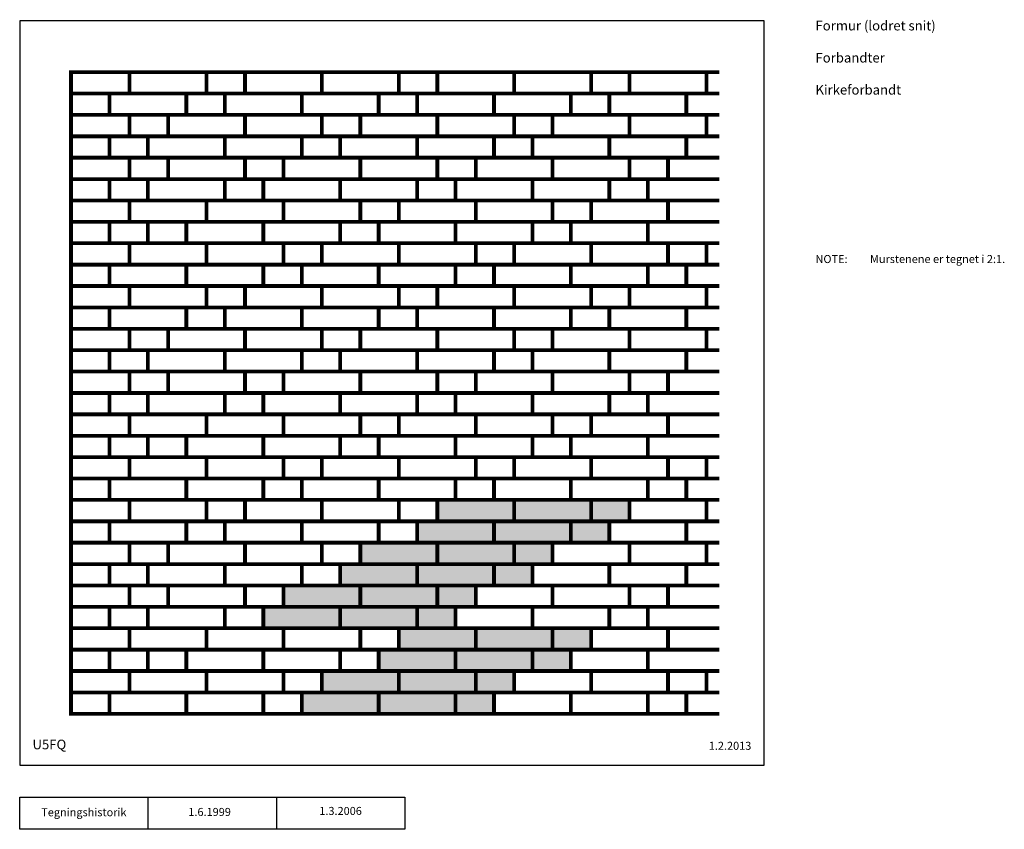
# Model space of a CAD drawing. Units: millimetres. Extents: x 100 to 1634, y 140 to 1402.
import ezdxf

# ---------------------------------------------------------------- set-up
doc = ezdxf.new("R2010")
doc.units = ezdxf.units.MM
for name, color, linetype in [('A09-H--', 3, 'Continuous'), ('A99---O', 8, 'Continuous'), ('A99--S-', 1, 'Continuous'), ('A99--T-', 1, 'Continuous')]:
    doc.layers.add(name, color=color, linetype=linetype)
doc.styles.add('Arial', font='arial.ttf')

msp = doc.modelspace()

# ---------------------------------------------------------------- hatches: boundary and pattern name
at = {"layer": 'A99--S-', "transparency": 33554457}
h = msp.add_hatch(color=254, dxfattribs=at)
h.dxf.hatch_style = 1
h.paths.add_polyline_path([(659.3, 353.3), (570.9, 353.3), (539.5, 353.3), (539.5, 320), (659.3, 320)])
h.paths.add_polyline_path([(779.2, 353.3), (690.7, 353.3), (659.3, 353.3), (659.3, 320), (779.2, 320)])
h.paths.add_polyline_path([(839.1, 353.3), (810.6, 353.3), (779.2, 353.3), (779.2, 320), (839.1, 320)])
h.paths.add_polyline_path([(870.5, 386.7), (810.6, 386.7), (810.6, 353.3), (870.5, 353.3)])
h.paths.add_polyline_path([(810.6, 386.7), (779.2, 386.7), (690.7, 386.7), (690.7, 353.3), (810.6, 353.3)])
h.paths.add_polyline_path([(690.7, 386.7), (659.3, 386.7), (599.4, 386.7), (570.9, 386.7), (570.9, 353.3), (690.7, 353.3)])
h.paths.add_polyline_path([(779.2, 420), (690.7, 420), (659.3, 420), (659.3, 386.7), (779.2, 386.7)])
h.paths.add_polyline_path([(899, 420), (810.6, 420), (779.2, 420), (779.2, 386.7), (899, 386.7)])
h.paths.add_polyline_path([(958.9, 420), (930.4, 420), (899, 420), (899, 386.7), (958.9, 386.7)])
h.paths.add_polyline_path([(990.3, 453.3), (930.4, 453.3), (930.4, 420), (990.3, 420)])
h.paths.add_polyline_path([(930.4, 453.3), (899, 453.3), (810.6, 453.3), (810.6, 420), (930.4, 420)])
h.paths.add_polyline_path([(810.6, 453.3), (779.2, 453.3), (719.2, 453.3), (690.7, 453.3), (690.7, 420), (810.6, 420)])
h.paths.add_polyline_path([(779.2, 486.7), (750.7, 486.7), (719.2, 486.7), (719.2, 453.3), (779.2, 453.3)])
h.paths.add_polyline_path([(719.2, 486.7), (630.8, 486.7), (599.4, 486.7), (599.4, 453.3), (719.2, 453.3)])
h.paths.add_polyline_path([(599.4, 486.7), (511, 486.7), (479.6, 486.7), (479.6, 453.3), (599.4, 453.3)])
h.paths.add_polyline_path([(630.8, 520), (599.4, 520), (539.5, 520), (511, 520), (511, 486.7), (630.8, 486.7)])
h.paths.add_polyline_path([(750.7, 520), (719.2, 520), (630.8, 520), (630.8, 486.7), (750.7, 486.7)])
h.paths.add_polyline_path([(810.6, 520), (750.7, 520), (750.7, 486.7), (810.6, 486.7)])
h.paths.add_polyline_path([(899, 553.3), (870.5, 553.3), (839.1, 553.3), (839.1, 520), (899, 520)])
h.paths.add_polyline_path([(839.1, 553.3), (750.7, 553.3), (719.2, 553.3), (719.2, 520), (839.1, 520)])
h.paths.add_polyline_path([(719.2, 553.3), (630.8, 553.3), (599.4, 553.3), (599.4, 520), (719.2, 520)])
h.paths.add_polyline_path([(750.7, 586.7), (719.2, 586.7), (659.3, 586.7), (630.8, 586.7), (630.8, 553.3), (750.7, 553.3)])
h.paths.add_polyline_path([(870.5, 586.7), (839.1, 586.7), (750.7, 586.7), (750.7, 553.3), (870.5, 553.3)])
h.paths.add_polyline_path([(930.4, 586.7), (870.5, 586.7), (870.5, 553.3), (930.4, 553.3)])
h.paths.add_polyline_path([(1018.8, 620), (990.3, 620), (958.9, 620), (958.9, 586.7), (1018.8, 586.7)])
h.paths.add_polyline_path([(958.9, 620), (870.5, 620), (839.1, 620), (839.1, 586.7), (958.9, 586.7)])
h.paths.add_polyline_path([(839.1, 620), (750.7, 620), (719.2, 620), (719.2, 586.7), (839.1, 586.7)])
h.paths.add_polyline_path([(870.5, 653.3), (839.1, 653.3), (779.2, 653.3), (750.7, 653.3), (750.7, 620), (870.5, 620)])
h.paths.add_polyline_path([(990.3, 653.3), (958.9, 653.3), (870.5, 653.3), (870.5, 620), (990.3, 620)])
h.paths.add_polyline_path([(1050.2, 653.3), (990.3, 653.3), (990.3, 620), (1050.2, 620)])

# ---------------------------------------------------------------- linework, layer by layer
at = {"layer": 'A09-H--'}
for points in [[(100, 240), (1260, 240), (1260, 1400), (100, 1400)], [(100, 190), (500, 190), (500, 140), (100, 140)]]:
    msp.add_lwpolyline(points, close=True, dxfattribs=at)
for points in [[(300, 140), (300, 190)], [(500, 190), (700, 190), (700, 140), (500, 140)]]:
    msp.add_lwpolyline(points, dxfattribs=at)
at = {"layer": 'A99---O', "const_width": 5.83}
for points in [[(180, 1320), (180, 1286.7), (271.3, 1286.7), (271.3, 1320)], [(271.3, 1286.7), (271.3, 1320), (391.2, 1320), (391.2, 1286.7)], [(391.2, 1286.7), (451.1, 1286.7), (451.1, 1320), (391.2, 1320)], [(451.1, 1286.7), (451.1, 1320), (570.9, 1320), (570.9, 1286.7)], [(570.9, 1286.7), (570.9, 1320), (690.7, 1320), (690.7, 1286.7)], [(690.7, 1286.7), (750.7, 1286.7), (750.7, 1320), (690.7, 1320)], [(750.7, 1286.7), (750.7, 1320), (870.5, 1320), (870.5, 1286.7)], [(870.5, 1286.7), (870.5, 1320), (990.3, 1320), (990.3, 1286.7)], [(990.3, 1286.7), (1050.2, 1286.7), (1050.2, 1320), (990.3, 1320)], [(1050.2, 1286.7), (1050.2, 1320), (1170.1, 1320), (1170.1, 1286.7)], [(180, 1253.3), (239.9, 1253.3), (239.9, 1286.7), (180, 1286.7)], [(239.9, 1253.3), (239.9, 1286.7), (359.7, 1286.7), (359.7, 1253.3)], [(359.7, 1253.3), (419.7, 1253.3), (419.7, 1286.7), (359.7, 1286.7)], [(419.7, 1253.3), (419.7, 1286.7), (539.5, 1286.7), (539.5, 1253.3)], [(539.5, 1253.3), (539.5, 1286.7), (659.3, 1286.7), (659.3, 1253.3)], [(659.3, 1253.3), (719.2, 1253.3), (719.2, 1286.7), (659.3, 1286.7)], [(719.2, 1253.3), (719.2, 1286.7), (839.1, 1286.7), (839.1, 1253.3)], [(839.1, 1253.3), (839.1, 1286.7), (958.9, 1286.7), (958.9, 1253.3)], [(958.9, 1253.3), (1018.8, 1253.3), (1018.8, 1286.7), (958.9, 1286.7)], [(1018.8, 1253.3), (1018.8, 1286.7), (1138.7, 1286.7), (1138.7, 1253.3)], [(180, 1253.3), (180, 1220), (271.3, 1220), (271.3, 1253.3)], [(271.3, 1220), (331.2, 1220), (331.2, 1253.3), (271.3, 1253.3)], [(331.2, 1220), (331.2, 1253.3), (451.1, 1253.3), (451.1, 1220)], [(451.1, 1220), (451.1, 1253.3), (570.9, 1253.3), (570.9, 1220)], [(570.9, 1220), (630.8, 1220), (630.8, 1253.3), (570.9, 1253.3)], [(630.8, 1220), (630.8, 1253.3), (750.7, 1253.3), (750.7, 1220)], [(750.7, 1220), (750.7, 1253.3), (870.5, 1253.3), (870.5, 1220)], [(870.5, 1220), (930.4, 1220), (930.4, 1253.3), (870.5, 1253.3)], [(930.4, 1220), (930.4, 1253.3), (1050.2, 1253.3), (1050.2, 1220)], [(1050.2, 1220), (1050.2, 1253.3), (1170.1, 1253.3), (1170.1, 1220)], [(180, 1186.7), (239.9, 1186.7), (239.9, 1220), (180, 1220)], [(239.9, 1186.7), (299.8, 1186.7), (299.8, 1220), (239.9, 1220)], [(299.8, 1186.7), (299.8, 1220), (419.7, 1220), (419.7, 1186.7)], [(419.7, 1186.7), (419.7, 1220), (539.5, 1220), (539.5, 1186.7)], [(539.5, 1186.7), (599.4, 1186.7), (599.4, 1220), (539.5, 1220)], [(599.4, 1186.7), (599.4, 1220), (719.2, 1220), (719.2, 1186.7)], [(719.2, 1186.7), (719.2, 1220), (839.1, 1220), (839.1, 1186.7)], [(839.1, 1186.7), (899, 1186.7), (899, 1220), (839.1, 1220)], [(899, 1186.7), (899, 1220), (1018.8, 1220), (1018.8, 1186.7)], [(1018.8, 1186.7), (1018.8, 1220), (1138.7, 1220), (1138.7, 1186.7)], [(180, 1186.7), (180, 1153.3), (271.3, 1153.3), (271.3, 1186.7)], [(271.3, 1153.3), (331.2, 1153.3), (331.2, 1186.7), (271.3, 1186.7)], [(331.2, 1153.3), (331.2, 1186.7), (451.1, 1186.7), (451.1, 1153.3)], [(451.1, 1153.3), (511, 1153.3), (511, 1186.7), (451.1, 1186.7)], [(511, 1153.3), (511, 1186.7), (630.8, 1186.7), (630.8, 1153.3)], [(630.8, 1153.3), (630.8, 1186.7), (750.7, 1186.7), (750.7, 1153.3)], [(750.7, 1153.3), (810.6, 1153.3), (810.6, 1186.7), (750.7, 1186.7)], [(810.6, 1153.3), (810.6, 1186.7), (930.4, 1186.7), (930.4, 1153.3)], [(930.4, 1153.3), (930.4, 1186.7), (1050.2, 1186.7), (1050.2, 1153.3)], [(1050.2, 1153.3), (1110.2, 1153.3), (1110.2, 1186.7), (1050.2, 1186.7)], [(180, 1120), (239.9, 1120), (239.9, 1153.3), (180, 1153.3)], [(239.9, 1120), (299.8, 1120), (299.8, 1153.3), (239.9, 1153.3)], [(299.8, 1120), (299.8, 1153.3), (419.7, 1153.3), (419.7, 1120)], [(419.7, 1120), (479.6, 1120), (479.6, 1153.3), (419.7, 1153.3)], [(479.6, 1120), (479.6, 1153.3), (599.4, 1153.3), (599.4, 1120)], [(599.4, 1120), (599.4, 1153.3), (719.2, 1153.3), (719.2, 1120)], [(719.2, 1120), (779.2, 1120), (779.2, 1153.3), (719.2, 1153.3)], [(779.2, 1120), (779.2, 1153.3), (899, 1153.3), (899, 1120)], [(899, 1120), (899, 1153.3), (1018.8, 1153.3), (1018.8, 1120)], [(1018.8, 1120), (1078.8, 1120), (1078.8, 1153.3), (1018.8, 1153.3)], [(180, 1120), (180, 1086.7), (271.3, 1086.7), (271.3, 1120)], [(271.3, 1086.7), (271.3, 1120), (391.2, 1120), (391.2, 1086.7)], [(391.2, 1086.7), (391.2, 1120), (511, 1120), (511, 1086.7)], [(511, 1086.7), (511, 1120), (630.8, 1120), (630.8, 1086.7)], [(630.8, 1086.7), (690.7, 1086.7), (690.7, 1120), (630.8, 1120)], [(690.7, 1086.7), (690.7, 1120), (810.6, 1120), (810.6, 1086.7)], [(810.6, 1086.7), (810.6, 1120), (930.4, 1120), (930.4, 1086.7)], [(930.4, 1086.7), (990.3, 1086.7), (990.3, 1120), (930.4, 1120)], [(990.3, 1086.7), (990.3, 1120), (1110.2, 1120), (1110.2, 1086.7)], [(180, 1053.3), (239.9, 1053.3), (239.9, 1086.7), (180, 1086.7)], [(239.9, 1053.3), (299.8, 1053.3), (299.8, 1086.7), (239.9, 1086.7)], [(299.8, 1053.3), (359.7, 1053.3), (359.7, 1086.7), (299.8, 1086.7)], [(359.7, 1053.3), (359.7, 1086.7), (479.6, 1086.7), (479.6, 1053.3)], [(479.6, 1053.3), (479.6, 1086.7), (599.4, 1086.7), (599.4, 1053.3)], [(599.4, 1053.3), (659.3, 1053.3), (659.3, 1086.7), (599.4, 1086.7)], [(659.3, 1053.3), (659.3, 1086.7), (779.2, 1086.7), (779.2, 1053.3)], [(779.2, 1053.3), (779.2, 1086.7), (899, 1086.7), (899, 1053.3)], [(899, 1053.3), (958.9, 1053.3), (958.9, 1086.7), (899, 1086.7)], [(958.9, 1053.3), (958.9, 1086.7), (1078.8, 1086.7), (1078.8, 1053.3)], [(180, 1053.3), (180, 1020), (271.3, 1020), (271.3, 1053.3)], [(271.3, 1020), (271.3, 1053.3), (391.2, 1053.3), (391.2, 1020)], [(391.2, 1020), (391.2, 1053.3), (511, 1053.3), (511, 1020)], [(511, 1020), (570.9, 1020), (570.9, 1053.3), (511, 1053.3)], [(570.9, 1020), (570.9, 1053.3), (690.7, 1053.3), (690.7, 1020)], [(690.7, 1020), (690.7, 1053.3), (810.6, 1053.3), (810.6, 1020)], [(810.6, 1020), (870.5, 1020), (870.5, 1053.3), (810.6, 1053.3)], [(870.5, 1020), (870.5, 1053.3), (990.3, 1053.3), (990.3, 1020)], [(990.3, 1020), (990.3, 1053.3), (1110.2, 1053.3), (1110.2, 1020)], [(1110.2, 1020), (1170.1, 1020), (1170.1, 1053.3), (1110.2, 1053.3)], [(180, 986.7), (239.9, 986.7), (239.9, 1020), (180, 1020)], [(239.9, 986.7), (239.9, 1020), (359.7, 1020), (359.7, 986.7)], [(359.7, 986.7), (359.7, 1020), (479.6, 1020), (479.6, 986.7)], [(479.6, 986.7), (539.5, 986.7), (539.5, 1020), (479.6, 1020)], [(539.5, 986.7), (539.5, 1020), (659.3, 1020), (659.3, 986.7)], [(659.3, 986.7), (659.3, 1020), (779.2, 1020), (779.2, 986.7)], [(779.2, 986.7), (839.1, 986.7), (839.1, 1020), (779.2, 1020)], [(839.1, 986.7), (839.1, 1020), (958.9, 1020), (958.9, 986.7)], [(958.9, 986.7), (958.9, 1020), (1078.8, 1020), (1078.8, 986.7)], [(1078.8, 986.7), (1138.7, 986.7), (1138.7, 1020), (1078.8, 1020)], [(180, 986.7), (180, 953.3), (271.3, 953.3), (271.3, 986.7)], [(271.3, 953.3), (271.3, 986.7), (391.2, 986.7), (391.2, 953.3)], [(391.2, 953.3), (451.1, 953.3), (451.1, 986.7), (391.2, 986.7)], [(451.1, 953.3), (451.1, 986.7), (570.9, 986.7), (570.9, 953.3)], [(570.9, 953.3), (570.9, 986.7), (690.7, 986.7), (690.7, 953.3)], [(690.7, 953.3), (750.7, 953.3), (750.7, 986.7), (690.7, 986.7)], [(750.7, 953.3), (750.7, 986.7), (870.5, 986.7), (870.5, 953.3)], [(870.5, 953.3), (870.5, 986.7), (990.3, 986.7), (990.3, 953.3)], [(990.3, 953.3), (1050.2, 953.3), (1050.2, 986.7), (990.3, 986.7)], [(1050.2, 953.3), (1050.2, 986.7), (1170.1, 986.7), (1170.1, 953.3)], [(180, 920), (239.9, 920), (239.9, 953.3), (180, 953.3)], [(239.9, 920), (239.9, 953.3), (359.7, 953.3), (359.7, 920)], [(359.7, 920), (419.7, 920), (419.7, 953.3), (359.7, 953.3)], [(419.7, 920), (419.7, 953.3), (539.5, 953.3), (539.5, 920)], [(539.5, 920), (539.5, 953.3), (659.3, 953.3), (659.3, 920)], [(659.3, 920), (719.2, 920), (719.2, 953.3), (659.3, 953.3)], [(719.2, 920), (719.2, 953.3), (839.1, 953.3), (839.1, 920)], [(839.1, 920), (839.1, 953.3), (958.9, 953.3), (958.9, 920)], [(958.9, 920), (1018.8, 920), (1018.8, 953.3), (958.9, 953.3)], [(1018.8, 920), (1018.8, 953.3), (1138.7, 953.3), (1138.7, 920)], [(180, 920), (180, 886.7), (271.3, 886.7), (271.3, 920)], [(271.3, 886.7), (331.2, 886.7), (331.2, 920), (271.3, 920)], [(331.2, 886.7), (331.2, 920), (451.1, 920), (451.1, 886.7)], [(451.1, 886.7), (451.1, 920), (570.9, 920), (570.9, 886.7)], [(570.9, 886.7), (630.8, 886.7), (630.8, 920), (570.9, 920)], [(630.8, 886.7), (630.8, 920), (750.7, 920), (750.7, 886.7)], [(750.7, 886.7), (750.7, 920), (870.5, 920), (870.5, 886.7)], [(870.5, 886.7), (930.4, 886.7), (930.4, 920), (870.5, 920)], [(930.4, 886.7), (930.4, 920), (1050.2, 920), (1050.2, 886.7)], [(1050.2, 886.7), (1050.2, 920), (1170.1, 920), (1170.1, 886.7)], [(180, 853.3), (239.9, 853.3), (239.9, 886.7), (180, 886.7)], [(239.9, 853.3), (299.8, 853.3), (299.8, 886.7), (239.9, 886.7)], [(299.8, 853.3), (299.8, 886.7), (419.7, 886.7), (419.7, 853.3)], [(419.7, 853.3), (419.7, 886.7), (539.5, 886.7), (539.5, 853.3)], [(539.5, 853.3), (599.4, 853.3), (599.4, 886.7), (539.5, 886.7)], [(599.4, 853.3), (599.4, 886.7), (719.2, 886.7), (719.2, 853.3)], [(719.2, 853.3), (719.2, 886.7), (839.1, 886.7), (839.1, 853.3)], [(839.1, 853.3), (899, 853.3), (899, 886.7), (839.1, 886.7)], [(899, 853.3), (899, 886.7), (1018.8, 886.7), (1018.8, 853.3)], [(1018.8, 853.3), (1018.8, 886.7), (1138.7, 886.7), (1138.7, 853.3)], [(180, 853.3), (180, 820), (271.3, 820), (271.3, 853.3)], [(271.3, 820), (331.2, 820), (331.2, 853.3), (271.3, 853.3)], [(331.2, 820), (331.2, 853.3), (451.1, 853.3), (451.1, 820)], [(451.1, 820), (511, 820), (511, 853.3), (451.1, 853.3)], [(511, 820), (511, 853.3), (630.8, 853.3), (630.8, 820)], [(630.8, 820), (630.8, 853.3), (750.7, 853.3), (750.7, 820)], [(750.7, 820), (810.6, 820), (810.6, 853.3), (750.7, 853.3)], [(810.6, 820), (810.6, 853.3), (930.4, 853.3), (930.4, 820)], [(930.4, 820), (930.4, 853.3), (1050.2, 853.3), (1050.2, 820)], [(1050.2, 820), (1110.2, 820), (1110.2, 853.3), (1050.2, 853.3)], [(180, 786.7), (239.9, 786.7), (239.9, 820), (180, 820)], [(239.9, 786.7), (299.8, 786.7), (299.8, 820), (239.9, 820)], [(299.8, 786.7), (299.8, 820), (419.7, 820), (419.7, 786.7)], [(419.7, 786.7), (479.6, 786.7), (479.6, 820), (419.7, 820)], [(479.6, 786.7), (479.6, 820), (599.4, 820), (599.4, 786.7)], [(599.4, 786.7), (599.4, 820), (719.2, 820), (719.2, 786.7)], [(719.2, 786.7), (779.2, 786.7), (779.2, 820), (719.2, 820)], [(779.2, 786.7), (779.2, 820), (899, 820), (899, 786.7)], [(899, 786.7), (899, 820), (1018.8, 820), (1018.8, 786.7)], [(1018.8, 786.7), (1078.8, 786.7), (1078.8, 820), (1018.8, 820)], [(180, 786.7), (180, 753.3), (271.3, 753.3), (271.3, 786.7)], [(271.3, 753.3), (271.3, 786.7), (391.2, 786.7), (391.2, 753.3)], [(391.2, 753.3), (391.2, 786.7), (511, 786.7), (511, 753.3)], [(511, 753.3), (511, 786.7), (630.8, 786.7), (630.8, 753.3)], [(630.8, 753.3), (690.7, 753.3), (690.7, 786.7), (630.8, 786.7)], [(690.7, 753.3), (690.7, 786.7), (810.6, 786.7), (810.6, 753.3)], [(810.6, 753.3), (810.6, 786.7), (930.4, 786.7), (930.4, 753.3)], [(930.4, 753.3), (990.3, 753.3), (990.3, 786.7), (930.4, 786.7)], [(990.3, 753.3), (990.3, 786.7), (1110.2, 786.7), (1110.2, 753.3)], [(180, 720), (239.9, 720), (239.9, 753.3), (180, 753.3)], [(239.9, 720), (299.8, 720), (299.8, 753.3), (239.9, 753.3)], [(299.8, 720), (359.7, 720), (359.7, 753.3), (299.8, 753.3)], [(359.7, 720), (359.7, 753.3), (479.6, 753.3), (479.6, 720)], [(479.6, 720), (479.6, 753.3), (599.4, 753.3), (599.4, 720)], [(599.4, 720), (659.3, 720), (659.3, 753.3), (599.4, 753.3)], [(659.3, 720), (659.3, 753.3), (779.2, 753.3), (779.2, 720)], [(779.2, 720), (779.2, 753.3), (899, 753.3), (899, 720)], [(899, 720), (958.9, 720), (958.9, 753.3), (899, 753.3)], [(958.9, 720), (958.9, 753.3), (1078.8, 753.3), (1078.8, 720)], [(180, 720), (180, 686.7), (271.3, 686.7), (271.3, 720)], [(271.3, 686.7), (271.3, 720), (391.2, 720), (391.2, 686.7)], [(391.2, 686.7), (391.2, 720), (511, 720), (511, 686.7)], [(511, 686.7), (570.9, 686.7), (570.9, 720), (511, 720)], [(570.9, 686.7), (570.9, 720), (690.7, 720), (690.7, 686.7)], [(690.7, 686.7), (690.7, 720), (810.6, 720), (810.6, 686.7)], [(810.6, 686.7), (870.5, 686.7), (870.5, 720), (810.6, 720)], [(870.5, 686.7), (870.5, 720), (990.3, 720), (990.3, 686.7)], [(990.3, 686.7), (990.3, 720), (1110.2, 720), (1110.2, 686.7)], [(1110.2, 686.7), (1170.1, 686.7), (1170.1, 720), (1110.2, 720)], [(180, 653.3), (239.9, 653.3), (239.9, 686.7), (180, 686.7)], [(239.9, 653.3), (239.9, 686.7), (359.7, 686.7), (359.7, 653.3)], [(359.7, 653.3), (359.7, 686.7), (479.6, 686.7), (479.6, 653.3)], [(479.6, 653.3), (539.5, 653.3), (539.5, 686.7), (479.6, 686.7)], [(539.5, 653.3), (539.5, 686.7), (659.3, 686.7), (659.3, 653.3)], [(659.3, 653.3), (659.3, 686.7), (779.2, 686.7), (779.2, 653.3)], [(779.2, 653.3), (839.1, 653.3), (839.1, 686.7), (779.2, 686.7)], [(839.1, 653.3), (839.1, 686.7), (958.9, 686.7), (958.9, 653.3)], [(958.9, 653.3), (958.9, 686.7), (1078.8, 686.7), (1078.8, 653.3)], [(1078.8, 653.3), (1138.7, 653.3), (1138.7, 686.7), (1078.8, 686.7)], [(180, 653.3), (180, 620), (271.3, 620), (271.3, 653.3)], [(271.3, 620), (271.3, 653.3), (391.2, 653.3), (391.2, 620)], [(391.2, 620), (451.1, 620), (451.1, 653.3), (391.2, 653.3)], [(451.1, 620), (451.1, 653.3), (570.9, 653.3), (570.9, 620)], [(570.9, 620), (570.9, 653.3), (690.7, 653.3), (690.7, 620)], [(690.7, 620), (750.7, 620), (750.7, 653.3), (690.7, 653.3)], [(750.7, 620), (750.7, 653.3), (870.5, 653.3), (870.5, 620)], [(870.5, 620), (870.5, 653.3), (990.3, 653.3), (990.3, 620)], [(990.3, 620), (1050.2, 620), (1050.2, 653.3), (990.3, 653.3)], [(1050.2, 620), (1050.2, 653.3), (1170.1, 653.3), (1170.1, 620)], [(180, 586.7), (239.9, 586.7), (239.9, 620), (180, 620)], [(239.9, 586.7), (239.9, 620), (359.7, 620), (359.7, 586.7)], [(359.7, 586.7), (419.7, 586.7), (419.7, 620), (359.7, 620)], [(419.7, 586.7), (419.7, 620), (539.5, 620), (539.5, 586.7)], [(539.5, 586.7), (539.5, 620), (659.3, 620), (659.3, 586.7)], [(659.3, 586.7), (719.2, 586.7), (719.2, 620), (659.3, 620)], [(719.2, 586.7), (719.2, 620), (839.1, 620), (839.1, 586.7)], [(839.1, 586.7), (839.1, 620), (958.9, 620), (958.9, 586.7)], [(958.9, 586.7), (1018.8, 586.7), (1018.8, 620), (958.9, 620)], [(1018.8, 586.7), (1018.8, 620), (1138.7, 620), (1138.7, 586.7)], [(180, 586.7), (180, 553.3), (271.3, 553.3), (271.3, 586.7)], [(271.3, 553.3), (331.2, 553.3), (331.2, 586.7), (271.3, 586.7)], [(331.2, 553.3), (331.2, 586.7), (451.1, 586.7), (451.1, 553.3)], [(451.1, 553.3), (451.1, 586.7), (570.9, 586.7), (570.9, 553.3)], [(570.9, 553.3), (630.8, 553.3), (630.8, 586.7), (570.9, 586.7)], [(630.8, 553.3), (630.8, 586.7), (750.7, 586.7), (750.7, 553.3)], [(750.7, 553.3), (750.7, 586.7), (870.5, 586.7), (870.5, 553.3)], [(870.5, 553.3), (930.4, 553.3), (930.4, 586.7), (870.5, 586.7)], [(930.4, 553.3), (930.4, 586.7), (1050.2, 586.7), (1050.2, 553.3)], [(1050.2, 553.3), (1050.2, 586.7), (1170.1, 586.7), (1170.1, 553.3)], [(180, 520), (239.9, 520), (239.9, 553.3), (180, 553.3)], [(239.9, 520), (299.8, 520), (299.8, 553.3), (239.9, 553.3)], [(299.8, 520), (299.8, 553.3), (419.7, 553.3), (419.7, 520)], [(419.7, 520), (419.7, 553.3), (539.5, 553.3), (539.5, 520)], [(539.5, 520), (599.4, 520), (599.4, 553.3), (539.5, 553.3)], [(599.4, 520), (599.4, 553.3), (719.2, 553.3), (719.2, 520)], [(719.2, 520), (719.2, 553.3), (839.1, 553.3), (839.1, 520)], [(839.1, 520), (899, 520), (899, 553.3), (839.1, 553.3)], [(899, 520), (899, 553.3), (1018.8, 553.3), (1018.8, 520)], [(1018.8, 520), (1018.8, 553.3), (1138.7, 553.3), (1138.7, 520)], [(180, 520), (180, 486.7), (271.3, 486.7), (271.3, 520)], [(271.3, 486.7), (331.2, 486.7), (331.2, 520), (271.3, 520)], [(331.2, 486.7), (331.2, 520), (451.1, 520), (451.1, 486.7)], [(451.1, 486.7), (511, 486.7), (511, 520), (451.1, 520)], [(511, 486.7), (511, 520), (630.8, 520), (630.8, 486.7)], [(630.8, 486.7), (630.8, 520), (750.7, 520), (750.7, 486.7)], [(750.7, 486.7), (810.6, 486.7), (810.6, 520), (750.7, 520)], [(810.6, 486.7), (810.6, 520), (930.4, 520), (930.4, 486.7)], [(930.4, 486.7), (930.4, 520), (1050.2, 520), (1050.2, 486.7)], [(1050.2, 486.7), (1110.2, 486.7), (1110.2, 520), (1050.2, 520)], [(180, 453.3), (239.9, 453.3), (239.9, 486.7), (180, 486.7)], [(239.9, 453.3), (299.8, 453.3), (299.8, 486.7), (239.9, 486.7)], [(299.8, 453.3), (299.8, 486.7), (419.7, 486.7), (419.7, 453.3)], [(419.7, 453.3), (479.6, 453.3), (479.6, 486.7), (419.7, 486.7)], [(479.6, 453.3), (479.6, 486.7), (599.4, 486.7), (599.4, 453.3)], [(599.4, 453.3), (599.4, 486.7), (719.2, 486.7), (719.2, 453.3)], [(719.2, 453.3), (779.2, 453.3), (779.2, 486.7), (719.2, 486.7)], [(779.2, 453.3), (779.2, 486.7), (899, 486.7), (899, 453.3)], [(899, 453.3), (899, 486.7), (1018.8, 486.7), (1018.8, 453.3)], [(1018.8, 453.3), (1078.8, 453.3), (1078.8, 486.7), (1018.8, 486.7)], [(180, 453.3), (180, 420), (271.3, 420), (271.3, 453.3)], [(271.3, 420), (271.3, 453.3), (391.2, 453.3), (391.2, 420)], [(391.2, 420), (391.2, 453.3), (511, 453.3), (511, 420)], [(511, 420), (511, 453.3), (630.8, 453.3), (630.8, 420)], [(630.8, 420), (690.7, 420), (690.7, 453.3), (630.8, 453.3)], [(690.7, 420), (690.7, 453.3), (810.6, 453.3), (810.6, 420)], [(810.6, 420), (810.6, 453.3), (930.4, 453.3), (930.4, 420)], [(930.4, 420), (990.3, 420), (990.3, 453.3), (930.4, 453.3)], [(990.3, 420), (990.3, 453.3), (1110.2, 453.3), (1110.2, 420)], [(180, 386.7), (239.9, 386.7), (239.9, 420), (180, 420)], [(239.9, 386.7), (299.8, 386.7), (299.8, 420), (239.9, 420)], [(299.8, 386.7), (359.7, 386.7), (359.7, 420), (299.8, 420)], [(359.7, 386.7), (359.7, 420), (479.6, 420), (479.6, 386.7)], [(479.6, 386.7), (479.6, 420), (599.4, 420), (599.4, 386.7)], [(599.4, 386.7), (659.3, 386.7), (659.3, 420), (599.4, 420)], [(659.3, 386.7), (659.3, 420), (779.2, 420), (779.2, 386.7)], [(779.2, 386.7), (779.2, 420), (899, 420), (899, 386.7)], [(899, 386.7), (958.9, 386.7), (958.9, 420), (899, 420)], [(958.9, 386.7), (958.9, 420), (1078.8, 420), (1078.8, 386.7)], [(180, 386.7), (180, 353.3), (271.3, 353.3), (271.3, 386.7)], [(271.3, 353.3), (271.3, 386.7), (391.2, 386.7), (391.2, 353.3)], [(391.2, 353.3), (391.2, 386.7), (511, 386.7), (511, 353.3)], [(511, 353.3), (570.9, 353.3), (570.9, 386.7), (511, 386.7)], [(570.9, 353.3), (570.9, 386.7), (690.7, 386.7), (690.7, 353.3)], [(690.7, 353.3), (690.7, 386.7), (810.6, 386.7), (810.6, 353.3)], [(810.6, 353.3), (870.5, 353.3), (870.5, 386.7), (810.6, 386.7)], [(870.5, 353.3), (870.5, 386.7), (990.3, 386.7), (990.3, 353.3)], [(990.3, 353.3), (990.3, 386.7), (1110.2, 386.7), (1110.2, 353.3)], [(1110.2, 353.3), (1170.1, 353.3), (1170.1, 386.7), (1110.2, 386.7)], [(180, 320), (239.9, 320), (239.9, 353.3), (180, 353.3)], [(239.9, 320), (239.9, 353.3), (359.7, 353.3), (359.7, 320)], [(359.7, 320), (359.7, 353.3), (479.6, 353.3), (479.6, 320)], [(479.6, 320), (539.5, 320), (539.5, 353.3), (479.6, 353.3)], [(539.5, 320), (539.5, 353.3), (659.3, 353.3), (659.3, 320)], [(659.3, 320), (659.3, 353.3), (779.2, 353.3), (779.2, 320)], [(779.2, 320), (839.1, 320), (839.1, 353.3), (779.2, 353.3)], [(839.1, 320), (839.1, 353.3), (958.9, 353.3), (958.9, 320)], [(958.9, 320), (958.9, 353.3), (1078.8, 353.3), (1078.8, 320)], [(1078.8, 320), (1138.7, 320), (1138.7, 353.3), (1078.8, 353.3)]]:
    msp.add_lwpolyline(points, close=True, dxfattribs=at)
for points in [[(1190, 1286.7), (1170.1, 1286.7), (1170.1, 1320), (1190, 1320)], [(1190, 1253.3), (1138.7, 1253.3), (1138.7, 1286.7), (1190, 1286.7)], [(1190, 1253.3), (1170.1, 1253.3), (1170.1, 1220), (1190, 1220)], [(1190, 1220), (1138.7, 1220), (1138.7, 1186.7), (1190, 1186.7)], [(1190, 1153.3), (1110.2, 1153.3), (1110.2, 1186.7), (1190, 1186.7)], [(1190, 1120), (1078.8, 1120), (1078.8, 1153.3), (1190, 1153.3)], [(1190, 1086.7), (1110.2, 1086.7), (1110.2, 1120), (1190, 1120)], [(1190, 1053.3), (1078.8, 1053.3), (1078.8, 1086.7), (1190, 1086.7)], [(1190, 1020), (1170.1, 1020), (1170.1, 1053.3), (1190, 1053.3)], [(1190, 986.7), (1138.7, 986.7), (1138.7, 1020), (1190, 1020)], [(1190, 953.3), (1170.1, 953.3), (1170.1, 986.7), (1190, 986.7)], [(1190, 920), (1138.7, 920), (1138.7, 953.3), (1190, 953.3)], [(1190, 920), (1170.1, 920), (1170.1, 886.7), (1190, 886.7)], [(1190, 886.7), (1138.7, 886.7), (1138.7, 853.3), (1190, 853.3)], [(1190, 820), (1110.2, 820), (1110.2, 853.3), (1190, 853.3)], [(1190, 786.7), (1078.8, 786.7), (1078.8, 820), (1190, 820)], [(1190, 753.3), (1110.2, 753.3), (1110.2, 786.7), (1190, 786.7)], [(1190, 720), (1078.8, 720), (1078.8, 753.3), (1190, 753.3)], [(1190, 686.7), (1170.1, 686.7), (1170.1, 720), (1190, 720)], [(1190, 653.3), (1138.7, 653.3), (1138.7, 686.7), (1190, 686.7)], [(1190, 620), (1170.1, 620), (1170.1, 653.3), (1190, 653.3)], [(1190, 586.7), (1138.7, 586.7), (1138.7, 620), (1190, 620)], [(1190, 586.7), (1170.1, 586.7), (1170.1, 553.3), (1190, 553.3)], [(1190, 553.3), (1138.7, 553.3), (1138.7, 520), (1190, 520)], [(1190, 486.7), (1110.2, 486.7), (1110.2, 520), (1190, 520)], [(1190, 453.3), (1078.8, 453.3), (1078.8, 486.7), (1190, 486.7)], [(1190, 420), (1110.2, 420), (1110.2, 453.3), (1190, 453.3)], [(1190, 386.7), (1078.8, 386.7), (1078.8, 420), (1190, 420)], [(1190, 353.3), (1170.1, 353.3), (1170.1, 386.7), (1190, 386.7)], [(1190, 320), (1138.7, 320), (1138.7, 353.3), (1190, 353.3)]]:
    msp.add_lwpolyline(points, dxfattribs=at)

# ---------------------------------------------------------------- texts
at = {"layer": 'A09-H--', "style": 'Arial'}
msp.add_text('1.6.1999', height=12.5, dxfattribs=at).set_placement((362.8, 160.8))
for s, insert, char_height, width, attachment_point in [('Formur (lodret snit)\\P\\PForbandter\\P\\PKirkeforbandt', (1340, 1400), 15, 1168.317, 1), ('U5FQ', (120, 260), 15, 100, 7), ('Tegningshistorik', (200, 165), 12.5, 375.609, 5), ('1.3.2006', (600, 167), 12.5, 375.609, 5)]:
    msp.add_mtext(s, dxfattribs=dict(at, insert=insert, char_height=char_height, width=width, attachment_point=attachment_point))
at = {"layer": 'A99--T-', "char_height": 12.5, "style": 'Arial'}
for s, insert, width, attachment_point in [('{NOTE:}', (1340, 1035), 1297.138, 1), ('Murstenene er tegnet i 2:1.', (1424.9, 1035), 650, 1), ('1.2.2013', (1240, 260), 375.609, 9)]:
    msp.add_mtext(s, dxfattribs=dict(at, insert=insert, width=width, attachment_point=attachment_point))

doc.saveas('drawing.dxf')
